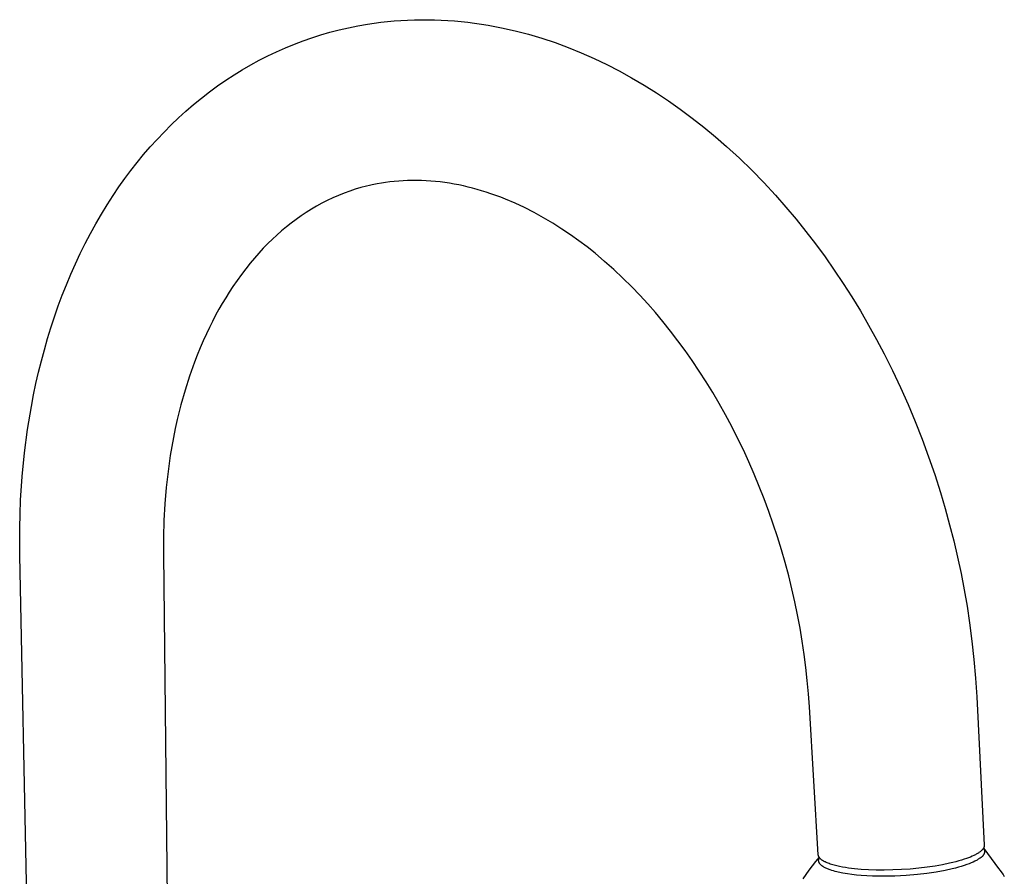
# Model space of a CAD drawing. Units: millimetres. Extents: x -341 to 201, y -454 to 587.
# Drawn here: x -330 to -121, y -196 to -14 of the extents above; entities that cross this region are included whole.
import ezdxf

# ---------------------------------------------------------------- set-up
doc = ezdxf.new("R2010")
doc.units = ezdxf.units.MM
doc.header["$MEASUREMENT"] = 0
doc.layers.add('Default', color=7, linetype='Continuous', true_color=0x000000)

msp = doc.modelspace()

# ---------------------------------------------------------------- linework, layer by layer
at = {"layer": 'Default', "color": 7, "true_color": 0xffffff}
for p, q in [((-253.15, -14.74), (-251.73, -14.58)), ((-251.73, -14.58), (-250.3, -14.45)), ((-250.3, -14.45), (-248.88, -14.34)), ((-248.88, -14.34), (-247.45, -14.27)), ((-247.45, -14.27), (-246.01, -14.22)), ((-246.01, -14.22), (-244.58, -14.19)), ((-244.58, -14.19), (-243.16, -14.19)), ((-243.16, -14.19), (-241.74, -14.22)), ((-241.74, -14.22), (-240.32, -14.27)), ((-240.32, -14.27), (-238.9, -14.35)), ((-238.9, -14.35), (-237.48, -14.46)), ((-237.48, -14.46), (-236.06, -14.59)), ((-236.06, -14.59), (-234.65, -14.74)), ((-263.98, -16.87), (-262, -16.36)), ((-262, -16.36), (-260.01, -15.9)), ((-260.01, -15.9), (-258, -15.49)), ((-258, -15.49), (-255.99, -15.14)), ((-255.99, -15.14), (-254.57, -14.93)), ((-254.57, -14.93), (-253.15, -14.74)), ((-234.65, -14.74), (-233.24, -14.92)), ((-233.24, -14.92), (-231.79, -15.13)), ((-231.79, -15.13), (-230.35, -15.36)), ((-230.35, -15.36), (-227.49, -15.9)), ((-227.49, -15.9), (-224.64, -16.54)), ((-224.64, -16.54), (-221.82, -17.28)), ((-271.45, -19.36), (-269.6, -18.67)), ((-269.6, -18.67), (-267.74, -18.02)), ((-267.74, -18.02), (-265.87, -17.42)), ((-265.87, -17.42), (-263.98, -16.87)), ((-221.82, -17.28), (-218.98, -18.12)), ((-218.98, -18.12), (-216.16, -19.06)), ((-275.24, -20.98), (-273.36, -20.14)), ((-273.36, -20.14), (-271.45, -19.36)), ((-216.16, -19.06), (-213.38, -20.08)), ((-213.38, -20.08), (-210.62, -21.2)), ((-280.75, -23.78), (-278.94, -22.8)), ((-278.94, -22.8), (-277.1, -21.86)), ((-277.1, -21.86), (-275.24, -20.98)), ((-210.62, -21.2), (-207.89, -22.4)), ((-207.89, -22.4), (-205.19, -23.69)), ((-284.28, -25.89), (-282.53, -24.81)), ((-282.53, -24.81), (-280.75, -23.78)), ((-205.19, -23.69), (-202.53, -25.05)), ((-202.53, -25.05), (-199.91, -26.49)), ((-287.78, -28.24), (-286.01, -27.02)), ((-286.01, -27.02), (-284.28, -25.89)), ((-199.91, -26.49), (-197.26, -28.05)), ((-289.52, -29.52), (-287.78, -28.24)), ((-197.26, -28.05), (-194.65, -29.68)), ((-292.88, -32.2), (-291.22, -30.83)), ((-291.22, -30.83), (-289.52, -29.52)), ((-194.65, -29.68), (-192.09, -31.39)), ((-294.5, -33.59), (-292.88, -32.2)), ((-192.09, -31.39), (-189.58, -33.16)), ((-189.58, -33.16), (-187.04, -35.05)), ((-297.63, -36.51), (-296.09, -35.03)), ((-296.09, -35.03), (-294.5, -33.59)), ((-187.04, -35.05), (-184.56, -37)), ((-299.14, -38.02), (-297.63, -36.51)), ((-184.56, -37), (-182.12, -39.02)), ((-302.07, -41.19), (-300.62, -39.59)), ((-300.62, -39.59), (-299.14, -38.02)), ((-182.12, -39.02), (-179.74, -41.09)), ((-303.47, -42.82), (-302.07, -41.19)), ((-179.74, -41.09), (-177.04, -43.57)), ((-304.84, -44.49), (-303.47, -42.82)), ((-177.04, -43.57), (-174.42, -46.11)), ((-306.16, -46.19), (-304.84, -44.49)), ((-308.7, -49.67), (-307.45, -47.91)), ((-307.45, -47.91), (-306.16, -46.19)), ((-174.42, -46.11), (-171.87, -48.73)), ((-309.9, -51.45), (-308.7, -49.67)), ((-257.35, -49.82), (-258.54, -50.17)), ((-256.16, -49.5), (-257.35, -49.82)), ((-255.55, -49.36), (-256.16, -49.5)), ((-254.95, -49.23), (-255.55, -49.36)), ((-254.27, -49.09), (-254.95, -49.23)), ((-253.93, -49.02), (-254.27, -49.09)), ((-253.02, -48.85), (-253.93, -49.02)), ((-252.11, -48.71), (-253.02, -48.85)), ((-251.19, -48.59), (-252.11, -48.71)), ((-250.27, -48.49), (-251.19, -48.59)), ((-249.34, -48.41), (-250.27, -48.49)), ((-248.4, -48.34), (-249.34, -48.41)), ((-247.45, -48.3), (-248.4, -48.34)), ((-246.51, -48.28), (-247.45, -48.3)), ((-245.51, -48.28), (-246.51, -48.28)), ((-244.51, -48.3), (-245.51, -48.28)), ((-243.51, -48.34), (-244.51, -48.3)), ((-242.51, -48.41), (-243.51, -48.34)), ((-241.51, -48.5), (-242.51, -48.41)), ((-240.51, -48.61), (-241.51, -48.5)), ((-239.52, -48.74), (-240.51, -48.61)), ((-238.53, -48.89), (-239.52, -48.74)), ((-237.55, -49.06), (-238.53, -48.89)), ((-236.57, -49.24), (-237.55, -49.06)), ((-235.59, -49.45), (-236.57, -49.24)), ((-234.62, -49.68), (-235.59, -49.45)), ((-233.66, -49.92), (-234.62, -49.68)), ((-232.7, -50.19), (-233.66, -49.92)), ((-171.87, -48.73), (-169.38, -51.42)), ((-311.18, -53.43), (-309.9, -51.45)), ((-263.32, -52), (-264.49, -52.56)), ((-262.13, -51.49), (-263.32, -52)), ((-260.93, -51), (-262.13, -51.49)), ((-259.71, -50.56), (-260.93, -51)), ((-258.54, -50.17), (-259.71, -50.56)), ((-231.74, -50.46), (-232.7, -50.19)), ((-230.79, -50.76), (-231.74, -50.46)), ((-229.75, -51.11), (-230.79, -50.76)), ((-228.72, -51.47), (-229.75, -51.11)), ((-227.69, -51.86), (-228.72, -51.47)), ((-226.67, -52.26), (-227.69, -51.86)), ((-169.38, -51.42), (-167.17, -53.93)), ((-312.42, -55.45), (-311.18, -53.43)), ((-266.76, -53.76), (-267.87, -54.4)), ((-265.63, -53.14), (-266.76, -53.76)), ((-264.49, -52.56), (-265.63, -53.14)), ((-224.65, -53.12), (-226.67, -52.26)), ((-222.67, -54.05), (-224.65, -53.12)), ((-220.62, -55.09), (-222.67, -54.05)), ((-167.17, -53.93), (-165.01, -56.49)), ((-313.6, -57.49), (-312.42, -55.45)), ((-270.04, -55.8), (-271.1, -56.55)), ((-268.96, -55.09), (-270.04, -55.8)), ((-267.87, -54.4), (-268.96, -55.09)), ((-218.61, -56.19), (-220.62, -55.09)), ((-216.64, -57.36), (-218.61, -56.19)), ((-314.75, -59.55), (-313.6, -57.49)), ((-273.15, -58.13), (-274.18, -58.98)), ((-272.13, -57.33), (-273.15, -58.13)), ((-271.1, -56.55), (-272.13, -57.33)), ((-214.7, -58.59), (-216.64, -57.36)), ((-165.01, -56.49), (-162.92, -59.1)), ((-315.86, -61.68), (-314.75, -59.55)), ((-275.18, -59.87), (-276.15, -60.77)), ((-274.18, -58.98), (-275.18, -59.87)), ((-212.89, -59.81), (-214.7, -58.59)), ((-211.12, -61.08), (-212.89, -59.81)), ((-162.92, -59.1), (-160.88, -61.75)), ((-316.92, -63.82), (-315.86, -61.68)), ((-277.11, -61.7), (-278.07, -62.69)), ((-276.15, -60.77), (-277.11, -61.7)), ((-209.37, -62.4), (-211.12, -61.08)), ((-207.67, -63.75), (-209.37, -62.4)), ((-160.88, -61.75), (-158.86, -64.5)), ((-317.94, -65.99), (-316.92, -63.82)), ((-279.93, -64.75), (-280.83, -65.81)), ((-279.02, -63.71), (-279.93, -64.75)), ((-278.07, -62.69), (-279.02, -63.71)), ((-205.65, -65.45), (-207.67, -63.75)), ((-158.86, -64.5), (-156.91, -67.29)), ((-318.91, -68.18), (-317.94, -65.99)), ((-280.83, -65.81), (-281.8, -67.01)), ((-203.68, -67.2), (-205.65, -65.45)), ((-319.85, -70.41), (-318.91, -68.18)), ((-282.73, -68.24), (-283.64, -69.5)), ((-281.8, -67.01), (-282.73, -68.24)), ((-201.76, -69), (-203.68, -67.2)), ((-156.91, -67.29), (-155.01, -70.12)), ((-320.73, -72.65), (-319.85, -70.41)), ((-284.52, -70.77), (-285.29, -71.96)), ((-283.64, -69.5), (-284.52, -70.77)), ((-199.88, -70.85), (-201.76, -69)), ((-198.17, -72.64), (-199.88, -70.85)), ((-155.01, -70.12), (-153.18, -72.99)), ((-321.58, -74.92), (-320.73, -72.65)), ((-285.29, -71.96), (-286.05, -73.16)), ((-196.5, -74.46), (-198.17, -72.64)), ((-153.18, -72.99), (-151.37, -75.96)), ((-322.38, -77.2), (-321.58, -74.92)), ((-286.77, -74.37), (-287.48, -75.6)), ((-286.05, -73.16), (-286.77, -74.37)), ((-194.86, -76.32), (-196.5, -74.46)), ((-323.14, -79.52), (-322.38, -77.2)), ((-288.18, -76.89), (-288.86, -78.19)), ((-287.48, -75.6), (-288.18, -76.89)), ((-193.27, -78.21), (-194.86, -76.32)), ((-151.37, -75.96), (-149.62, -78.96)), ((-288.86, -78.19), (-289.52, -79.5)), ((-191.65, -80.23), (-193.27, -78.21)), ((-149.62, -78.96), (-147.94, -82)), ((-323.86, -81.85), (-323.14, -79.52)), ((-290.15, -80.83), (-290.82, -82.32)), ((-289.52, -79.5), (-290.15, -80.83)), ((-190.07, -82.29), (-191.65, -80.23)), ((-324.53, -84.19), (-323.86, -81.85)), ((-290.82, -82.32), (-291.46, -83.82)), ((-188.53, -84.38), (-190.07, -82.29)), ((-147.94, -82), (-146.32, -85.07)), ((-325.16, -86.55), (-324.53, -84.19)), ((-292.08, -85.33), (-292.67, -86.85)), ((-291.46, -83.82), (-292.08, -85.33)), ((-187.04, -86.5), (-188.53, -84.38)), ((-146.32, -85.07), (-144.55, -88.61)), ((-325.76, -88.95), (-325.16, -86.55)), ((-292.67, -86.85), (-293.72, -89.8)), ((-185.54, -88.74), (-187.04, -86.5)), ((-326.31, -91.37), (-325.76, -88.95)), ((-293.72, -89.8), (-294.67, -92.79)), ((-184.09, -91), (-185.54, -88.74)), ((-144.55, -88.61), (-142.85, -92.19)), ((-326.82, -93.79), (-326.31, -91.37)), ((-182.68, -93.3), (-184.09, -91)), ((-327.29, -96.22), (-326.82, -93.79)), ((-294.67, -92.79), (-295.54, -95.9)), ((-181.32, -95.62), (-182.68, -93.3)), ((-142.85, -92.19), (-141.24, -95.8)), ((-295.54, -95.9), (-296.32, -99.03)), ((-179.97, -98.03), (-181.32, -95.62)), ((-141.24, -95.8), (-139.71, -99.45)), ((-328.11, -101.14), (-327.29, -96.22)), ((-178.67, -100.47), (-179.97, -98.03)), ((-296.32, -99.03), (-296.74, -100.92)), ((-139.71, -99.45), (-138.25, -103.16)), ((-328.76, -106.09), (-328.11, -101.14)), ((-296.74, -100.92), (-297.13, -102.82)), ((-177.41, -102.94), (-178.67, -100.47)), ((-297.13, -102.82), (-297.8, -106.64)), ((-176.2, -105.43), (-177.41, -102.94)), ((-138.25, -103.16), (-136.88, -106.9)), ((-329.25, -111.1), (-328.76, -106.09)), ((-175.02, -107.99), (-176.2, -105.43)), ((-297.8, -106.64), (-298.28, -110.03)), ((-173.89, -110.58), (-175.02, -107.99)), ((-136.88, -106.9), (-135.58, -110.68)), ((-298.28, -110.03), (-298.67, -113.42)), ((-172.81, -113.19), (-173.89, -110.58)), ((-135.58, -110.68), (-134.37, -114.47)), ((-329.58, -116.13), (-329.25, -111.1)), ((-298.67, -113.42), (-298.97, -116.92)), ((-171.77, -115.82), (-172.81, -113.19)), ((-134.37, -114.47), (-133.36, -117.88)), ((-329.7, -119.05), (-329.58, -116.13)), ((-298.97, -116.92), (-299.17, -120.43)), ((-170.78, -118.49), (-171.77, -115.82)), ((-329.77, -121.97), (-329.7, -119.05)), ((-169.84, -121.19), (-170.78, -118.49)), ((-133.36, -117.88), (-132.42, -121.31)), ((-299.17, -120.43), (-299.27, -123.95)), ((-168.95, -123.9), (-169.84, -121.19)), ((-329.75, -127.83), (-329.77, -121.97)), ((-132.42, -121.31), (-131.54, -124.75)), ((-299.27, -123.95), (-299.28, -127.48)), ((-168.11, -126.62), (-168.95, -123.9)), ((-131.54, -124.75), (-130.74, -128.21)), ((-167.32, -129.37), (-168.11, -126.62)), ((-326.55, -282.97), (-329.75, -127.83)), ((-299.28, -127.48), (-297.62, -282.44)), ((-166.58, -132.13), (-167.32, -129.37)), ((-130.74, -128.21), (-130, -131.67)), ((-165.9, -134.91), (-166.58, -132.13)), ((-130, -131.67), (-129.33, -135.14)), ((-165.27, -137.69), (-165.9, -134.91)), ((-129.33, -135.14), (-128.73, -138.62)), ((-164.69, -140.47), (-165.27, -137.69)), ((-128.73, -138.62), (-128.2, -142.12)), ((-164.17, -143.25), (-164.69, -140.47)), ((-163.7, -146.05), (-164.17, -143.25)), ((-128.2, -142.12), (-127.69, -146.02)), ((-163.28, -148.85), (-163.7, -146.05)), ((-127.69, -146.02), (-127.26, -149.94)), ((-162.93, -151.62), (-163.28, -148.85)), ((-127.26, -149.94), (-126.93, -153.86)), ((-162.62, -154.4), (-162.93, -151.62)), ((-162.37, -157.18), (-162.62, -154.4)), ((-126.93, -153.86), (-126.68, -157.8)), ((-162.18, -159.97), (-162.37, -157.18)), ((-126.68, -157.8), (-125.06, -189.28)), ((-160.29, -191.33), (-162.18, -159.97)), ((-125.37, -190.13), (-125.41, -190.18)), ((-125.33, -190.08), (-125.37, -190.13)), ((-125.3, -190.03), (-125.33, -190.08)), ((-125.27, -189.99), (-125.3, -190.03)), ((-125.24, -189.94), (-125.27, -189.99)), ((-125.21, -189.89), (-125.24, -189.94)), ((-125.24, -189.93), (-125.01, -190.45)), ((-125.23, -189.94), (-125.19, -189.99)), ((-125.2, -189.87), (-125.21, -189.89)), ((-125.19, -189.84), (-125.2, -189.87)), ((-125.18, -189.82), (-125.19, -189.84)), ((-125.19, -189.99), (-122.8, -193.2)), ((-125.17, -189.8), (-125.18, -189.82)), ((-125.16, -189.77), (-125.17, -189.8)), ((-125.15, -189.75), (-125.16, -189.77)), ((-125.14, -189.73), (-125.15, -189.75)), ((-125.13, -189.7), (-125.14, -189.73)), ((-125.12, -189.68), (-125.13, -189.7)), ((-125.11, -189.66), (-125.12, -189.68)), ((-125.1, -189.63), (-125.11, -189.66)), ((-125.09, -189.58), (-125.1, -189.61)), ((-125.1, -189.61), (-125.1, -189.63)), ((-125.08, -189.54), (-125.09, -189.56)), ((-125.09, -189.56), (-125.09, -189.58)), ((-125.07, -189.49), (-125.08, -189.51)), ((-125.08, -189.51), (-125.08, -189.54)), ((-125.06, -189.42), (-125.07, -189.44)), ((-125.07, -189.44), (-125.07, -189.47)), ((-125.07, -189.47), (-125.07, -189.49)), ((-125.06, -189.28), (-125.06, -189.3)), ((-125.06, -189.3), (-125.06, -189.33)), ((-125.06, -189.33), (-125.06, -189.35)), ((-125.06, -189.35), (-125.06, -189.37)), ((-125.06, -189.37), (-125.06, -189.4)), ((-125.06, -189.4), (-125.06, -189.42)), ((-160.82, -192.78), (-160.08, -191.92)), ((-160.29, -191.36), (-160.29, -191.33)), ((-160.29, -191.39), (-160.29, -191.36)), ((-160.28, -191.42), (-160.29, -191.39)), ((-160.28, -191.45), (-160.28, -191.42)), ((-160.27, -191.48), (-160.28, -191.45)), ((-160.27, -191.51), (-160.27, -191.48)), ((-160.26, -191.54), (-160.27, -191.51)), ((-160.25, -191.57), (-160.26, -191.54)), ((-160.24, -191.59), (-160.25, -191.57)), ((-160.23, -191.62), (-160.24, -191.59)), ((-160.22, -191.65), (-160.23, -191.62)), ((-160.21, -191.68), (-160.22, -191.65)), ((-160.19, -191.71), (-160.21, -191.68)), ((-160.18, -191.74), (-160.19, -191.71)), ((-160.19, -192.25), (-160.18, -192.21)), ((-160.17, -191.77), (-160.18, -191.74)), ((-160.18, -192.21), (-160.17, -192.18)), ((-160.15, -191.8), (-160.17, -191.77)), ((-160.17, -192.18), (-160.15, -192.14)), ((-160.14, -191.82), (-160.15, -191.8)), ((-160.15, -192.14), (-160.14, -192.11)), ((-160.12, -191.85), (-160.14, -191.82)), ((-160.14, -192.11), (-160.13, -192.07)), ((-160.13, -192.07), (-160.11, -192.04)), ((-160.1, -191.88), (-160.12, -191.85)), ((-160.11, -192.04), (-160.09, -192.01)), ((-160.08, -191.91), (-160.1, -191.88)), ((-160.09, -192.01), (-160.07, -191.98)), ((-160.06, -191.94), (-160.08, -191.91)), ((-160.07, -191.98), (-160.06, -191.95)), ((-160.04, -191.96), (-160.06, -191.94)), ((-160.02, -191.99), (-160.04, -191.96)), ((-160, -192.02), (-160.02, -191.99)), ((-159.97, -192.05), (-160, -192.02)), ((-159.95, -192.08), (-159.97, -192.05)), ((-159.92, -192.1), (-159.95, -192.08)), ((-159.9, -192.13), (-159.92, -192.1)), ((-159.87, -192.16), (-159.9, -192.13)), ((-159.85, -192.19), (-159.87, -192.16)), ((-159.79, -192.24), (-159.85, -192.19)), ((-128.84, -192.13), (-129.34, -192.3)), ((-128.42, -191.97), (-128.84, -192.13)), ((-128.02, -191.82), (-128.42, -191.97)), ((-127.64, -191.65), (-128.02, -191.82)), ((-127.28, -191.49), (-127.64, -191.65)), ((-127.11, -191.4), (-127.28, -191.49)), ((-126.94, -191.32), (-127.11, -191.4)), ((-126.78, -191.23), (-126.94, -191.32)), ((-126.62, -191.14), (-126.78, -191.23)), ((-126.48, -191.05), (-126.62, -191.14)), ((-126.33, -190.96), (-126.48, -191.05)), ((-126.24, -192.23), (-126.35, -192.3)), ((-126.2, -190.87), (-126.33, -190.96)), ((-126.14, -192.16), (-126.24, -192.23)), ((-126.07, -190.78), (-126.2, -190.87)), ((-126.04, -192.09), (-126.14, -192.16)), ((-125.95, -190.69), (-126.07, -190.78)), ((-125.95, -192.03), (-126.04, -192.09)), ((-125.83, -190.6), (-125.95, -190.69)), ((-125.87, -191.97), (-125.95, -192.03)), ((-125.82, -191.94), (-125.87, -191.97)), ((-125.78, -190.55), (-125.83, -190.6)), ((-125.78, -191.91), (-125.82, -191.94)), ((-125.72, -190.5), (-125.78, -190.55)), ((-125.73, -191.88), (-125.78, -191.91)), ((-125.68, -191.85), (-125.73, -191.88)), ((-125.67, -190.46), (-125.72, -190.5)), ((-125.64, -191.81), (-125.68, -191.85)), ((-125.62, -190.41), (-125.67, -190.46)), ((-125.6, -191.78), (-125.64, -191.81)), ((-125.58, -190.36), (-125.62, -190.41)), ((-125.55, -191.74), (-125.6, -191.78)), ((-125.53, -190.32), (-125.58, -190.36)), ((-125.51, -191.71), (-125.55, -191.74)), ((-125.49, -190.27), (-125.53, -190.32)), ((-125.47, -191.67), (-125.51, -191.71)), ((-125.45, -190.22), (-125.49, -190.27)), ((-125.43, -191.63), (-125.47, -191.67)), ((-125.41, -190.18), (-125.45, -190.22)), ((-125.4, -191.58), (-125.43, -191.63)), ((-125.36, -191.54), (-125.4, -191.58)), ((-125.33, -191.5), (-125.36, -191.54)), ((-125.3, -191.45), (-125.33, -191.5)), ((-125.27, -191.4), (-125.3, -191.45)), ((-125.24, -191.36), (-125.27, -191.4)), ((-125.21, -191.31), (-125.24, -191.36)), ((-125.18, -191.26), (-125.21, -191.31)), ((-125.16, -191.21), (-125.18, -191.26)), ((-125.14, -191.16), (-125.16, -191.21)), ((-125.11, -191.11), (-125.14, -191.16)), ((-125.1, -191.05), (-125.11, -191.11)), ((-125.08, -191), (-125.1, -191.05)), ((-125.06, -190.95), (-125.08, -191)), ((-125.05, -190.89), (-125.06, -190.95)), ((-125.04, -190.84), (-125.05, -190.89)), ((-125.03, -190.78), (-125.04, -190.84)), ((-125.02, -190.73), (-125.03, -190.78)), ((-125.01, -190.67), (-125.02, -190.73)), ((-125.01, -190.45), (-125.01, -190.51)), ((-125.01, -190.51), (-125.01, -190.56)), ((-125.01, -190.56), (-125.01, -190.62)), ((-125.01, -190.62), (-125.01, -190.67)), ((-162.23, -194.58), (-161.54, -193.67)), ((-161.54, -193.67), (-160.82, -192.78)), ((-160.22, -192.39), (-160.21, -192.35)), ((-160.22, -192.43), (-160.22, -192.39)), ((-160.22, -192.46), (-160.22, -192.43)), ((-160.22, -192.5), (-160.22, -192.46)), ((-160.22, -192.54), (-160.22, -192.5)), ((-160.22, -192.57), (-160.22, -192.54)), ((-160.22, -192.59), (-160.22, -192.57)), ((-160.22, -192.61), (-160.22, -192.59)), ((-160.22, -192.64), (-160.22, -192.61)), ((-160.21, -192.66), (-160.22, -192.64)), ((-160.21, -192.35), (-160.2, -192.32)), ((-160.21, -192.69), (-160.21, -192.66)), ((-160.21, -192.72), (-160.21, -192.69)), ((-160.2, -192.74), (-160.21, -192.72)), ((-160.2, -192.28), (-160.19, -192.25)), ((-160.2, -192.32), (-160.2, -192.28)), ((-160.2, -192.77), (-160.2, -192.74)), ((-160.19, -192.79), (-160.2, -192.77)), ((-160.18, -192.82), (-160.19, -192.79)), ((-160.18, -192.84), (-160.18, -192.82)), ((-160.17, -192.87), (-160.18, -192.84)), ((-160.16, -192.89), (-160.17, -192.87)), ((-160.15, -192.92), (-160.16, -192.89)), ((-160.14, -192.94), (-160.15, -192.92)), ((-160.13, -192.97), (-160.14, -192.94)), ((-160.12, -192.99), (-160.13, -192.97)), ((-160.11, -193.02), (-160.12, -192.99)), ((-160.1, -193.04), (-160.11, -193.02)), ((-160.08, -193.06), (-160.1, -193.04)), ((-160.07, -193.09), (-160.08, -193.06)), ((-160.05, -193.11), (-160.07, -193.09)), ((-160.04, -193.14), (-160.05, -193.11)), ((-160.02, -193.16), (-160.04, -193.14)), ((-160.01, -193.19), (-160.02, -193.16)), ((-159.99, -193.21), (-160.01, -193.19)), ((-159.97, -193.24), (-159.99, -193.21)), ((-159.95, -193.26), (-159.97, -193.24)), ((-159.94, -193.28), (-159.95, -193.26)), ((-159.9, -193.33), (-159.94, -193.28)), ((-159.85, -193.38), (-159.9, -193.33)), ((-159.81, -193.43), (-159.85, -193.38)), ((-159.76, -193.47), (-159.81, -193.43)), ((-159.73, -192.29), (-159.79, -192.24)), ((-159.71, -193.52), (-159.76, -193.47)), ((-159.66, -192.35), (-159.73, -192.29)), ((-159.66, -193.57), (-159.71, -193.52)), ((-159.6, -192.4), (-159.66, -192.35)), ((-159.6, -193.61), (-159.66, -193.57)), ((-159.52, -192.45), (-159.6, -192.4)), ((-159.55, -193.66), (-159.6, -193.61)), ((-159.49, -193.71), (-159.55, -193.66)), ((-159.45, -192.51), (-159.52, -192.45)), ((-159.42, -193.75), (-159.49, -193.71)), ((-159.37, -192.56), (-159.45, -192.51)), ((-159.36, -193.8), (-159.42, -193.75)), ((-159.29, -192.61), (-159.37, -192.56)), ((-159.29, -193.84), (-159.36, -193.8)), ((-159.21, -192.66), (-159.29, -192.61)), ((-159.22, -193.89), (-159.29, -193.84)), ((-159.15, -193.93), (-159.22, -193.89)), ((-159.12, -192.71), (-159.21, -192.66)), ((-158.99, -194.02), (-159.15, -193.93)), ((-159.03, -192.76), (-159.12, -192.71)), ((-158.94, -192.81), (-159.03, -192.76)), ((-158.83, -194.11), (-158.99, -194.02)), ((-158.85, -192.85), (-158.94, -192.81)), ((-158.65, -192.95), (-158.85, -192.85)), ((-158.67, -194.19), (-158.83, -194.11)), ((-158.5, -194.26), (-158.67, -194.19)), ((-158.43, -193.04), (-158.65, -192.95)), ((-158.33, -194.34), (-158.5, -194.26)), ((-158.21, -193.13), (-158.43, -193.04)), ((-157.98, -193.22), (-158.21, -193.13)), ((-157.74, -193.3), (-157.98, -193.22)), ((-157.49, -193.38), (-157.74, -193.3)), ((-157.22, -193.46), (-157.49, -193.38)), ((-156.96, -193.54), (-157.22, -193.46)), ((-156.39, -193.68), (-156.96, -193.54)), ((-155.8, -193.82), (-156.39, -193.68)), ((-155.18, -193.94), (-155.8, -193.82)), ((-154.54, -194.05), (-155.18, -193.94)), ((-153.88, -194.15), (-154.54, -194.05)), ((-152.6, -194.31), (-153.88, -194.15)), ((-151.19, -194.43), (-152.6, -194.31)), ((-138.97, -194.19), (-140.8, -194.36)), ((-137.19, -193.98), (-138.97, -194.19)), ((-135.49, -193.73), (-137.19, -193.98)), ((-133.9, -193.45), (-135.49, -193.73)), ((-132.42, -193.14), (-133.9, -193.45)), ((-131.88, -194.32), (-133.37, -194.65)), ((-131.73, -192.98), (-132.42, -193.14)), ((-131.21, -194.15), (-131.88, -194.32)), ((-131.08, -192.81), (-131.73, -192.98)), ((-130.56, -193.98), (-131.21, -194.15)), ((-130.46, -192.64), (-131.08, -192.81)), ((-129.95, -193.8), (-130.56, -193.98)), ((-129.89, -192.47), (-130.46, -192.64)), ((-129.36, -193.62), (-129.95, -193.8)), ((-129.34, -192.3), (-129.89, -192.47)), ((-128.8, -193.43), (-129.36, -193.62)), ((-128.28, -193.23), (-128.8, -193.43)), ((-127.83, -193.05), (-128.28, -193.23)), ((-127.42, -192.87), (-127.83, -193.05)), ((-127.06, -192.7), (-127.42, -192.87)), ((-126.9, -192.61), (-127.06, -192.7)), ((-126.75, -192.53), (-126.9, -192.61)), ((-126.61, -192.45), (-126.75, -192.53)), ((-126.47, -192.37), (-126.61, -192.45)), ((-126.35, -192.3), (-126.47, -192.37)), ((-122.8, -193.2), (-122.67, -193.37)), ((-122.67, -193.37), (-121.06, -195.53)), ((-163.51, -196.46), (-162.89, -195.51)), ((-162.89, -195.51), (-162.23, -194.58)), ((-158.15, -194.41), (-158.33, -194.34)), ((-157.98, -194.47), (-158.15, -194.41)), ((-157.8, -194.54), (-157.98, -194.47)), ((-157.44, -194.66), (-157.8, -194.54)), ((-157.07, -194.77), (-157.44, -194.66)), ((-156.72, -194.87), (-157.07, -194.77)), ((-156.37, -194.96), (-156.72, -194.87)), ((-156.05, -195.03), (-156.37, -194.96)), ((-155.09, -195.22), (-156.05, -195.03)), ((-154.13, -195.39), (-155.09, -195.22)), ((-153.16, -195.53), (-154.13, -195.39)), ((-152.19, -195.64), (-153.16, -195.53)), ((-151.22, -195.72), (-152.19, -195.64)), ((-148.82, -195.84), (-151.22, -195.72)), ((-149.66, -194.53), (-151.19, -194.43)), ((-148.01, -194.58), (-149.66, -194.53)), ((-146.42, -195.89), (-148.82, -195.84)), ((-146.28, -194.6), (-148.01, -194.58)), ((-144.02, -195.85), (-146.42, -195.89)), ((-144.48, -194.56), (-146.28, -194.6)), ((-142.64, -194.48), (-144.48, -194.56)), ((-141.62, -195.72), (-144.02, -195.85)), ((-140.8, -194.36), (-142.64, -194.48)), ((-139.22, -195.52), (-141.62, -195.72)), ((-137.26, -195.29), (-139.22, -195.52)), ((-135.31, -195), (-137.26, -195.29)), ((-133.37, -194.65), (-135.31, -195)), ((-121.06, -195.53), (-120.82, -195.92))]:
    msp.add_line(p, q, dxfattribs=at)

doc.saveas('drawing.dxf')
